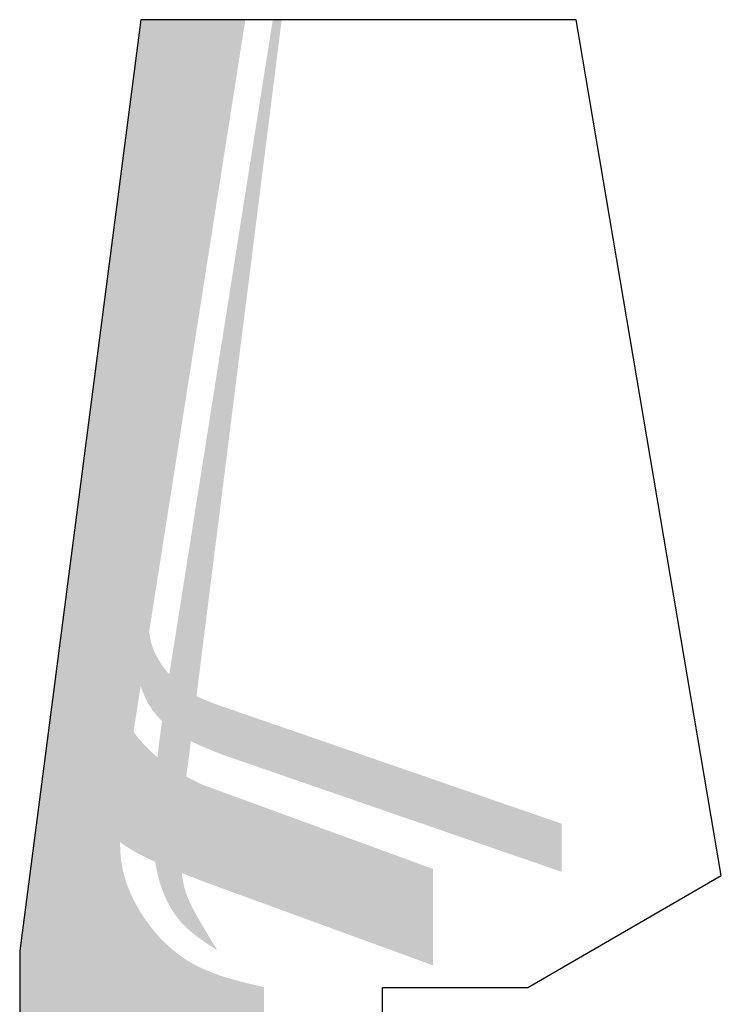
# Model space of a CAD drawing. Units: millimetres. Extents: x 3261 to 5001, y 1027 to 2050.
# Drawn here: x 3832 to 3977, y 1566 to 1770 of the extents above; entities that cross this region are included whole.
import ezdxf

# ---------------------------------------------------------------- set-up
doc = ezdxf.new("R2010")
doc.units = ezdxf.units.MM

msp = doc.modelspace()

# ---------------------------------------------------------------- hatches: boundary and pattern name
h = msp.add_hatch(color=30)
edge = h.paths.add_edge_path()
edge.add_line((3917.4, 1593.98), (3917.4, 1574.05))
edge.add_line((3917.4, 1574.05), (3869.76, 1591.45))
edge.add_spline(control_points=[(3869.76, 1591.45), (3868.33, 1592.02), (3866.9, 1592.59), (3865.48, 1593.17)], knot_values=[0, 0, 0, 0, 4.610496, 4.610496, 4.610496, 4.610496], degree=3, periodic=0)
edge.add_spline(control_points=[(3865.48, 1593.17), (3864.21, 1593.68), (3862.38, 1594.44), (3860.56, 1595.21), (3860, 1595.46)], knot_values=[4.610496, 4.610496, 4.610496, 4.610496, 8.707607, 10.547397, 10.547397, 10.547397, 10.547397], degree=3, periodic=0)
edge.add_spline(control_points=[(3860, 1595.46), (3858.42, 1596.15), (3855.92, 1597.34), (3853.59, 1598.88), (3852.74, 1599.51)], knot_values=[10.547397, 10.547397, 10.547397, 10.547397, 15.698868, 18.860451, 18.860451, 18.860451, 18.860451], degree=3, periodic=0)
edge.add_spline(control_points=[(3852.74, 1599.51), (3851.13, 1600.7), (3847.27, 1604.22), (3842.67, 1612.02), (3839.09, 1623.5), (3839.54, 1632.22), (3839.79, 1637.14)], knot_values=[18.860451, 18.860451, 18.860451, 18.860451, 24.835652, 34.353013, 45.684463, 60.346279, 60.346279, 60.346279, 60.346279], degree=3, periodic=0)
edge.add_line((3839.79, 1637.14), (3856.99, 1769.5))
edge.add_line((3856.99, 1769.5), (3871.08, 1769.5))
edge.add_line((3871.08, 1769.5), (3852.4, 1649.19))
edge.add_spline(control_points=[(3852.4, 1649.19), (3852.03, 1646.85), (3851.18, 1641.4), (3852.38, 1633.42), (3853.01, 1626.47), (3854.85, 1623.27), (3855.5, 1622.34)], knot_values=[18.125389, 18.125389, 18.125389, 18.125389, 25.204225, 34.568503, 42.285998, 45.635034, 45.635034, 45.635034, 45.635034], degree=3, periodic=0)
edge.add_line((3855.5, 1622.34), (3855.5, 1622.34))
edge.add_spline(control_points=[(3855.5, 1622.34), (3856.15, 1621.42), (3857.72, 1619.54), (3859.48, 1617.87), (3860.46, 1617.05)], knot_values=[10.918286, 10.918286, 10.918286, 10.918286, 14.283039, 18.123763, 18.123763, 18.123763, 18.123763], degree=3, periodic=0)
edge.add_spline(control_points=[(3860.46, 1617.05), (3861.49, 1616.18), (3863.41, 1614.77), (3865.47, 1613.59), (3866.38, 1613.1)], knot_values=[3.778603, 3.778603, 3.778603, 3.778603, 7.815377, 10.918286, 10.918286, 10.918286, 10.918286], degree=3, periodic=0)
edge.add_spline(control_points=[(3866.38, 1613.1), (3867.49, 1612.51), (3868.63, 1611.95), (3869.76, 1611.38)], knot_values=[0, 0, 0, 0, 3.778603, 3.778603, 3.778603, 3.778603], degree=3, periodic=0)
edge.add_line((3869.76, 1611.38), (3917.4, 1593.98))
h = msp.add_hatch(color=220)
edge = h.paths.add_edge_path()
edge.add_line((3943.98, 1603.33), (3943.98, 1593.38))
edge.add_line((3943.98, 1593.38), (3874, 1617.55))
edge.add_spline(control_points=[(3874, 1617.55), (3871.75, 1618.43), (3869.5, 1619.31), (3867.35, 1620.42)], knot_values=[0, 0, 0, 0, 7.240974, 7.240974, 7.240974, 7.240974], degree=3, periodic=0)
edge.add_spline(control_points=[(3867.35, 1620.42), (3866.72, 1620.75), (3864.61, 1621.91), (3862.63, 1623.36), (3861.4, 1624.54)], knot_values=[7.240974, 7.240974, 7.240974, 7.240974, 9.379715, 14.431641, 14.431641, 14.431641, 14.431641], degree=3, periodic=0)
edge.add_spline(control_points=[(3861.4, 1624.54), (3860.68, 1625.24), (3858.79, 1627.38), (3857.58, 1629.98), (3856.98, 1631.75)], knot_values=[14.431641, 14.431641, 14.431641, 14.431641, 17.436082, 22.992069, 22.992069, 22.992069, 22.992069], degree=3, periodic=0)
edge.add_spline(control_points=[(3856.98, 1631.75), (3856.54, 1633.03), (3855.32, 1637.66), (3854.47, 1643.5), (3855.03, 1648.01), (3855.17, 1649.19)], knot_values=[22.992069, 22.992069, 22.992069, 22.992069, 27.007164, 37.017959, 40.590643, 40.590643, 40.590643, 40.590643], degree=3, periodic=0)
edge.add_line((3855.17, 1649.19), (3873.85, 1769.5))
edge.add_line((3873.85, 1769.5), (3877.57, 1769.5))
edge.add_line((3877.57, 1769.5), (3858.73, 1648.13))
edge.add_spline(control_points=[(3858.73, 1648.13), (3858.66, 1646.42), (3858.59, 1644.72), (3858.75, 1643.07)], knot_values=[23.015959, 23.015959, 23.015959, 23.015959, 28.029005, 28.029005, 28.029005, 28.029005], degree=3, periodic=0)
edge.add_spline(control_points=[(3858.75, 1643.07), (3858.83, 1642.28), (3859.29, 1639.49), (3860.96, 1636.5), (3862.59, 1634.53), (3862.9, 1634.19)], knot_values=[13.081529, 13.081529, 13.081529, 13.081529, 15.462356, 21.650108, 23.015959, 23.015959, 23.015959, 23.015959], degree=3, periodic=0)
edge.add_spline(control_points=[(3862.9, 1634.19), (3864.51, 1632.37), (3866.42, 1630.84), (3868.52, 1629.72)], knot_values=[5.906662, 5.906662, 5.906662, 5.906662, 13.081529, 13.081529, 13.081529, 13.081529], degree=3, periodic=0)
edge.add_spline(control_points=[(3868.52, 1629.72), (3868.57, 1629.69), (3870.31, 1628.78), (3872.18, 1628.13), (3874, 1627.51)], knot_values=[0, 0, 0, 0, 0.167051, 5.906662, 5.906662, 5.906662, 5.906662], degree=3, periodic=0)
edge.add_line((3874, 1627.51), (3943.98, 1603.33))
h = msp.add_hatch(color=184)
h.paths.add_polyline_path([(3857.84, 1666.36), (3855.14, 1666.85), (3871.08, 1769.5), (3873.85, 1769.5)])
edge = h.paths.add_edge_path()
edge.add_spline(control_points=[(3858.75, 1643.07), (3858.59, 1644.72), (3858.66, 1646.42), (3858.73, 1648.13)], knot_values=[23.015959, 23.015959, 23.015959, 23.015959, 28.029005, 28.029005, 28.029005, 28.029005], degree=3, periodic=0)
edge.add_line((3858.73, 1648.13), (3877.57, 1769.5))
edge.add_line((3877.57, 1769.5), (3878.62, 1769.5))
edge.add_line((3878.62, 1769.5), (3858.75, 1643.07))
h = msp.add_hatch(color=202)
edge = h.paths.add_edge_path()
edge.add_spline(control_points=[(3865.48, 1593.17), (3865.61, 1591.98), (3866.26, 1588.3), (3869.26, 1583.05), (3871.69, 1579.02), (3872.81, 1577.18)], knot_values=[0, 0, 0, 0, 3.578468, 11.280113, 17.757426, 17.757426, 17.757426, 17.757426], degree=3, periodic=0)
edge.add_spline(control_points=[(3872.81, 1577.18), (3870.1, 1578.92), (3864.95, 1582.23), (3861.24, 1589.33), (3860.24, 1593.79), (3860, 1595.46)], knot_values=[0, 0, 0, 0, 9.496744, 18.074598, 23.142991, 23.142991, 23.142991, 23.142991], degree=3, periodic=0)
edge.add_spline(control_points=[(3860, 1595.46), (3860.56, 1595.21), (3862.38, 1594.44), (3864.21, 1593.68), (3865.48, 1593.17)], knot_values=[4.610496, 4.610496, 4.610496, 4.610496, 6.450286, 10.547397, 10.547397, 10.547397, 10.547397], degree=3, periodic=0)
edge = h.paths.add_edge_path()
edge.add_spline(control_points=[(3866.7, 1615.24), (3866.59, 1614.52), (3866.49, 1613.81), (3866.38, 1613.1)], knot_values=[37.690146, 37.690146, 37.690146, 37.690146, 39.842671, 39.842671, 39.842671, 39.842671], degree=3, periodic=0)
edge.add_spline(control_points=[(3866.38, 1613.1), (3865.47, 1613.59), (3863.41, 1614.77), (3861.49, 1616.18), (3860.46, 1617.05)], knot_values=[3.778603, 3.778603, 3.778603, 3.778603, 6.881512, 10.918286, 10.918286, 10.918286, 10.918286], degree=3, periodic=0)
edge.add_spline(control_points=[(3860.46, 1617.05), (3860.5, 1617.46), (3860.77, 1619.96), (3861.11, 1622.46), (3861.4, 1624.54)], knot_values=[44.771331, 44.771331, 44.771331, 44.771331, 46.021385, 52.321978, 52.321978, 52.321978, 52.321978], degree=3, periodic=0)
edge.add_spline(control_points=[(3861.4, 1624.54), (3862.63, 1623.36), (3864.61, 1621.91), (3866.72, 1620.75), (3867.35, 1620.42)], knot_values=[7.240974, 7.240974, 7.240974, 7.240974, 12.2929, 14.431641, 14.431641, 14.431641, 14.431641], degree=3, periodic=0)
edge.add_line((3867.35, 1620.42), (3866.7, 1615.24))
edge = h.paths.add_edge_path()
edge.add_spline(control_points=[(3868.52, 1629.72), (3866.42, 1630.84), (3864.51, 1632.37), (3862.9, 1634.19)], knot_values=[5.906662, 5.906662, 5.906662, 5.906662, 13.081529, 13.081529, 13.081529, 13.081529], degree=3, periodic=0)
edge.add_line((3862.9, 1634.19), (3884.29, 1769.5))
edge.add_line((3884.29, 1769.5), (3886.13, 1769.5))
edge.add_line((3886.13, 1769.5), (3868.52, 1629.72))
h = msp.add_hatch(color=184)
edge = h.paths.add_edge_path()
edge.add_spline(control_points=[(3852.74, 1599.51), (3852.73, 1598.05), (3853.03, 1592.78), (3857.04, 1583.49), (3867.03, 1573.11), (3876.99, 1570.81), (3882.44, 1569.55)], knot_values=[0, 0, 0, 0, 4.377355, 15.862658, 29.431918, 45.869146, 45.869146, 45.869146, 45.869146], degree=3, periodic=0)
edge.add_line((3882.44, 1569.55), (3882.44, 1559.5))
edge.add_line((3882.44, 1559.5), (3871.98, 1559.5))
edge.add_line((3871.98, 1559.5), (3871.98, 1562.5))
edge.add_line((3871.98, 1562.5), (3851.98, 1562.5))
edge.add_line((3851.98, 1562.5), (3851.98, 1559.5))
edge.add_line((3851.98, 1559.5), (3831.98, 1559.5))
edge.add_line((3831.98, 1559.5), (3831.98, 1577.07))
edge.add_line((3831.98, 1577.07), (3839.79, 1637.14))
edge.add_spline(control_points=[(3839.79, 1637.14), (3839.54, 1632.22), (3839.09, 1623.5), (3842.67, 1612.02), (3847.27, 1604.22), (3851.13, 1600.7), (3852.74, 1599.51)], knot_values=[18.860451, 18.860451, 18.860451, 18.860451, 33.522266, 44.853717, 54.371077, 60.346279, 60.346279, 60.346279, 60.346279], degree=3, periodic=0)
edge = h.paths.add_edge_path()
edge.add_line((3856.98, 1631.75), (3855.53, 1622.53))
edge.add_spline(control_points=[(3855.53, 1622.53), (3855.52, 1622.47), (3855.51, 1622.41), (3855.5, 1622.34)], knot_values=[68.847274, 68.847274, 68.847274, 68.847274, 69.038164, 69.038164, 69.038164, 69.038164], degree=3, periodic=0)
edge.add_spline(control_points=[(3855.5, 1622.34), (3854.85, 1623.27), (3853.01, 1626.47), (3852.38, 1633.42), (3851.18, 1641.4), (3852.03, 1646.85), (3852.4, 1649.19)], knot_values=[18.125389, 18.125389, 18.125389, 18.125389, 21.474425, 29.191921, 38.556199, 45.635034, 45.635034, 45.635034, 45.635034], degree=3, periodic=0)
edge.add_line((3852.4, 1649.19), (3855.14, 1666.85))
edge.add_line((3855.14, 1666.85), (3857.84, 1666.36))
edge.add_line((3857.84, 1666.36), (3855.17, 1649.19))
edge.add_spline(control_points=[(3855.17, 1649.19), (3855.03, 1648.01), (3854.47, 1643.5), (3855.32, 1637.66), (3856.54, 1633.03), (3856.98, 1631.75)], knot_values=[22.992069, 22.992069, 22.992069, 22.992069, 26.564753, 36.575548, 40.590643, 40.590643, 40.590643, 40.590643], degree=3, periodic=0)

# ---------------------------------------------------------------- linework, layer by layer
at = {"color": 7}
for p, q in [((3856.99, 1769.5), (3831.98, 1577.07)), ((3946.99, 1769.5), (3856.99, 1769.5)), ((3976.98, 1592.59), (3946.99, 1769.5)), ((3936.99, 1569.5), (3976.98, 1592.59)), ((3831.98, 1577.07), (3831.98, 1559.5)), ((3906.99, 1569.5), (3936.99, 1569.5)), ((3906.99, 1559.5), (3906.99, 1569.5))]:
    msp.add_line(p, q, dxfattribs=at)

doc.saveas('drawing.dxf')
